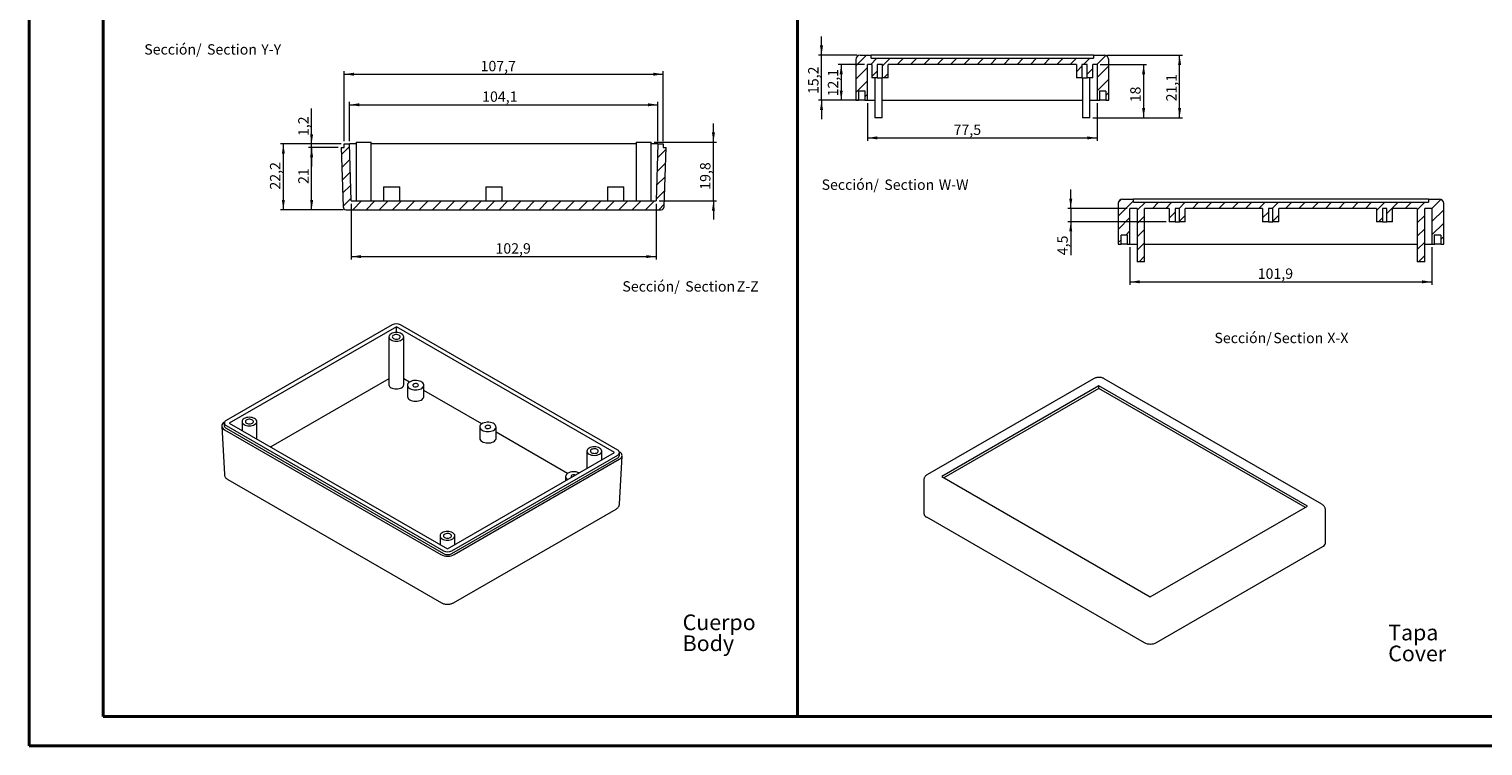
# Model space of a CAD drawing. Units: millimetres. Extents: x 0 to 841, y 0 to 594.
# Drawn here: x 0 to 491, y 0 to 242 of the extents above; entities that cross this region are included whole.
import ezdxf

# ---------------------------------------------------------------- set-up
doc = ezdxf.new("R2010")
doc.units = ezdxf.units.MM
doc.styles.add('SLDTEXTSTYLE0', font='TXT', dxfattribs={"width": 0.75})
doc.dimstyles.new('SLDDIMSTYLE0', dxfattribs={"dimtxt": 3.5, "dimasz": 3.302, "dimexe": 0, "dimexo": 0.0625, "dimgap": 0.875, "dimtad": 1, "dimdec": 1, "dimrnd": 1e-09, "dimzin": 12, "dimdsep": 46, "dimtxsty": 'SLDTEXTSTYLE0', "dimsah": 1, "dimcen": 0.09, "dimadec": 0, "dimazin": 3, "dimtfac": 1, "dimtdec": 1, "dimtofl": 0, "dimtmove": 0, "dimatfit": 3, "dimfxl": 1, "dimfrac": 2, "dimtolj": 1, "dimtzin": 12, "dimarcsym": 0})
doc.dimstyles.new('SLDDIMSTYLE1', dxfattribs={"dimtxt": 3.5, "dimasz": 3.302, "dimexe": 0, "dimexo": 0.0625, "dimgap": 0.875, "dimtad": 1, "dimdec": 1, "dimrnd": 1e-09, "dimzin": 12, "dimdsep": 46, "dimtxsty": 'SLDTEXTSTYLE0', "dimsah": 1, "dimcen": 0.09, "dimadec": 0, "dimazin": 3, "dimtfac": 1, "dimtdec": 1, "dimtmove": 0, "dimatfit": 0, "dimfxl": 1, "dimfrac": 2, "dimtolj": 1, "dimtzin": 12, "dimarcsym": 0})

# ---------------------------------------------------------------- blocks, each defined once
blk = doc.blocks.new('SW_NOTE_0')
at = {"color": 0, "linetype": 'Continuous', "lineweight": 0, "char_height": 5.292, "attachment_point": 1, "style": 'SLDTEXTSTYLE0'}
for s, insert in [('Cuerpo', (0, 6.82)), ('Body', (0, -0.26))]:
    blk.add_mtext(s, dxfattribs=dict(at, insert=insert))
blk = doc.blocks.new('SW_NOTE_1')
at = {"color": 0, "linetype": 'Continuous', "lineweight": 0, "char_height": 5.292, "attachment_point": 1, "style": 'SLDTEXTSTYLE0'}
for s, insert in [('Tapa', (0, 6.82)), ('Cover', (0, -0.26))]:
    blk.add_mtext(s, dxfattribs=dict(at, insert=insert))
blk = doc.blocks.new('_D_35')
at = {"color": 7, "linetype": 'Continuous', "lineweight": 0}
for p, q in [((281.99, 230.19), (273.13, 230.19)), ((274.13, 230.19), (274.13, 218.09)), ((281.19, 218.09), (273.13, 218.09))]:
    blk.add_line(p, q, dxfattribs=at)
for points in [[(274.13, 230.19), (273.62, 226.89), (274.64, 226.89)], [(274.13, 218.09), (274.64, 221.39), (273.62, 221.39)]]:
    blk.add_solid(points, dxfattribs=at)
at = {"color": 7, "linetype": 'Continuous', "lineweight": 0, "insert": (269.62, 219.4, 12.22), "char_height": 3.5, "attachment_point": 1, "rotation": 90, "style": 'SLDTEXTSTYLE0'}
blk.add_mtext('12,1', dxfattribs=at)
blk = doc.blocks.new('_D_36')
at = {"color": 7, "linetype": 'Continuous', "lineweight": 0}
for p, q in [((282.99, 217.09), (282.99, 204.38)), ((360.46, 217.09), (360.46, 204.38)), ((282.99, 205.38), (360.46, 205.38))]:
    blk.add_line(p, q, dxfattribs=at)
for points in [[(282.99, 205.38), (286.29, 204.87), (286.29, 205.89)], [(360.46, 205.38), (357.16, 205.89), (357.16, 204.87)]]:
    blk.add_solid(points, dxfattribs=at)
at = {"color": 7, "linetype": 'Continuous', "lineweight": 0, "insert": (312.06, 209.89, 12.22), "char_height": 3.5, "attachment_point": 1, "style": 'SLDTEXTSTYLE0'}
blk.add_mtext('77,5', dxfattribs=at)
blk = doc.blocks.new('_D_37')
at = {"color": 7, "linetype": 'Continuous', "lineweight": 0}
for p, q in [((267.48, 233.29), (267.48, 239.64)), ((279.56, 233.29), (266.48, 233.29)), ((267.48, 218.09), (267.48, 233.29)), ((278.06, 218.09), (266.48, 218.09)), ((267.48, 218.09), (267.48, 211.74))]:
    blk.add_line(p, q, dxfattribs=at)
for points in [[(267.48, 233.29), (267.99, 236.59), (266.97, 236.59)], [(267.48, 218.09), (266.97, 214.79), (267.99, 214.79)]]:
    blk.add_solid(points, dxfattribs=at)
at = {"color": 7, "linetype": 'Continuous', "lineweight": 0, "insert": (262.97, 220.2, 12.22), "char_height": 3.5, "attachment_point": 1, "rotation": 90, "style": 'SLDTEXTSTYLE0'}
blk.add_mtext('15,2', dxfattribs=at)
blk = doc.blocks.new('_D_38')
at = {"color": 7, "linetype": 'Continuous', "lineweight": 0}
for p, q in [((361.46, 230.19), (377.17, 230.19)), ((376.17, 230.19), (376.17, 212.19)), ((359.02, 212.19), (377.17, 212.19))]:
    blk.add_line(p, q, dxfattribs=at)
for points in [[(376.17, 230.19), (375.66, 226.89), (376.68, 226.89)], [(376.17, 212.19), (376.68, 215.49), (375.66, 215.49)]]:
    blk.add_solid(points, dxfattribs=at)
at = {"color": 7, "linetype": 'Continuous', "lineweight": 0, "insert": (371.66, 217.4, 12.22), "char_height": 3.5, "attachment_point": 1, "rotation": 90, "style": 'SLDTEXTSTYLE0'}
blk.add_mtext('18', dxfattribs=at)
blk = doc.blocks.new('_D_39')
at = {"color": 7, "linetype": 'Continuous', "lineweight": 0}
for p, q in [((363.88, 233.29), (389.31, 233.29)), ((388.31, 212.19), (388.31, 233.29)), ((359.02, 212.19), (389.31, 212.19))]:
    blk.add_line(p, q, dxfattribs=at)
for points in [[(388.31, 233.29), (387.8, 229.99), (388.82, 229.99)], [(388.31, 212.19), (388.82, 215.49), (387.8, 215.49)]]:
    blk.add_solid(points, dxfattribs=at)
at = {"color": 7, "linetype": 'Continuous', "lineweight": 0, "insert": (383.8, 217.71, 12.22), "char_height": 3.5, "attachment_point": 1, "rotation": 90, "style": 'SLDTEXTSTYLE0'}
blk.add_mtext('21,1', dxfattribs=at)
blk = doc.blocks.new('SW_NOTE_33')
at = {"color": 0, "linetype": 'Continuous', "lineweight": 0, "char_height": 3.5, "attachment_point": 2, "style": 'SLDTEXTSTYLE0'}
for s, insert in [('Sección/', (10.01, 4.51)), ('Section', (29.93, 4.5)), ('W-W', (44.9, 4.51))]:
    blk.add_mtext(s, dxfattribs=dict(at, insert=insert))
blk = doc.blocks.new('_D_40')
at = {"color": 7, "linetype": 'Continuous', "lineweight": 0}
for p, q in [((371.57, 168.48), (371.57, 155.77)), ((473.45, 168.48), (473.45, 155.77)), ((371.57, 156.77), (473.45, 156.77))]:
    blk.add_line(p, q, dxfattribs=at)
for points in [[(371.57, 156.77), (374.87, 156.26), (374.87, 157.28)], [(473.45, 156.77), (470.14, 157.28), (470.14, 156.26)]]:
    blk.add_solid(points, dxfattribs=at)
at = {"color": 7, "linetype": 'Continuous', "lineweight": 0, "insert": (414.68, 161.28, 9.06), "char_height": 3.5, "attachment_point": 1, "style": 'SLDTEXTSTYLE0'}
blk.add_mtext('101,9', dxfattribs=at)
blk = doc.blocks.new('_D_41')
at = {"color": 7, "linetype": 'Continuous', "lineweight": 0}
for p, q in [((351.58, 181.58), (351.58, 187.93)), ((370.57, 181.58), (350.58, 181.58)), ((351.58, 181.58), (351.58, 177.08)), ((383.81, 177.08), (350.58, 177.08)), ((351.58, 177.08), (351.58, 165.77))]:
    blk.add_line(p, q, dxfattribs=at)
for points in [[(351.58, 181.58), (352.09, 184.88), (351.07, 184.88)], [(351.58, 177.08), (351.07, 173.78), (352.09, 173.78)]]:
    blk.add_solid(points, dxfattribs=at)
at = {"color": 7, "linetype": 'Continuous', "lineweight": 0, "insert": (347.07, 165.77, 9.06), "char_height": 3.5, "attachment_point": 1, "rotation": 90, "style": 'SLDTEXTSTYLE0'}
blk.add_mtext('4,5', dxfattribs=at)
blk = doc.blocks.new('SW_NOTE_34')
at = {"color": 0, "linetype": 'Continuous', "lineweight": 0, "char_height": 3.5, "attachment_point": 2, "style": 'SLDTEXTSTYLE0'}
for s, insert in [('Sección/', (10.01, 4.51)), ('Section', (28.64, 4.5)), ('X-X', (41.98, 4.51))]:
    blk.add_mtext(s, dxfattribs=dict(at, insert=insert))
blk = doc.blocks.new('SW_NOTE_35')
at = {"color": 0, "linetype": 'Continuous', "lineweight": 0, "char_height": 3.5, "attachment_point": 2, "style": 'SLDTEXTSTYLE0'}
for s, insert in [('Sección/', (10.01, 4.51)), ('Section', (29.93, 4.5)), ('Y-Y', (43.17, 4.51))]:
    blk.add_mtext(s, dxfattribs=dict(at, insert=insert))
blk = doc.blocks.new('_D_55')
at = {"color": 7, "linetype": 'Continuous', "lineweight": 0}
for p, q in [((104.41, 202.13), (94.42, 202.13)), ((95.42, 181.13), (95.42, 202.13)), ((106.04, 181.13), (94.42, 181.13))]:
    blk.add_line(p, q, dxfattribs=at)
for points in [[(95.42, 202.13), (94.91, 198.82), (95.93, 198.82)], [(95.42, 181.13), (95.93, 184.43), (94.91, 184.43)]]:
    blk.add_solid(points, dxfattribs=at)
at = {"color": 7, "linetype": 'Continuous', "lineweight": 0, "insert": (90.91, 189.83, 22.26), "char_height": 3.5, "attachment_point": 1, "rotation": 90, "style": 'SLDTEXTSTYLE0'}
blk.add_mtext('21', dxfattribs=at)
blk = doc.blocks.new('_D_56')
at = {"color": 7, "linetype": 'Continuous', "lineweight": 0}
for p, q in [((231.01, 203.93), (231.01, 210.28)), ((210.97, 203.93), (232.01, 203.93)), ((231.01, 184.13), (231.01, 203.93)), ((212.67, 184.13), (232.01, 184.13)), ((231.01, 184.13), (231.01, 177.78))]:
    blk.add_line(p, q, dxfattribs=at)
for points in [[(231.01, 203.93), (231.52, 207.23), (230.5, 207.23)], [(231.01, 184.13), (230.5, 180.82), (231.52, 180.82)]]:
    blk.add_solid(points, dxfattribs=at)
at = {"color": 7, "linetype": 'Continuous', "lineweight": 0, "insert": (226.5, 187.87, 22.26), "char_height": 3.5, "attachment_point": 1, "rotation": 90, "style": 'SLDTEXTSTYLE0'}
blk.add_mtext('19,8', dxfattribs=at)
blk = doc.blocks.new('_D_57')
at = {"color": 7, "linetype": 'Continuous', "lineweight": 0}
for p, q in [((95.41, 203.33), (95.41, 215.31)), ((105.37, 203.33), (94.41, 203.33)), ((104.41, 202.13), (94.41, 202.13)), ((95.41, 202.13), (95.41, 203.33)), ((95.41, 202.13), (95.41, 195.78))]:
    blk.add_line(p, q, dxfattribs=at)
for points in [[(95.41, 203.33), (95.92, 206.63), (94.9, 206.63)], [(95.41, 202.13), (94.9, 198.82), (95.92, 198.82)]]:
    blk.add_solid(points, dxfattribs=at)
at = {"color": 7, "linetype": 'Continuous', "lineweight": 0, "insert": (90.9, 206, 22.26), "char_height": 3.5, "attachment_point": 1, "rotation": 90, "style": 'SLDTEXTSTYLE0'}
blk.add_mtext('1,2', dxfattribs=at)
blk = doc.blocks.new('_D_58')
at = {"color": 7, "linetype": 'Continuous', "lineweight": 0}
for p, q in [((105.37, 203.33), (84.88, 203.33)), ((85.88, 181.13), (85.88, 203.33)), ((106.04, 181.13), (84.88, 181.13))]:
    blk.add_line(p, q, dxfattribs=at)
for points in [[(85.88, 203.33), (85.37, 200.02), (86.39, 200.02)], [(85.88, 181.13), (86.39, 184.43), (85.37, 184.43)]]:
    blk.add_solid(points, dxfattribs=at)
at = {"color": 7, "linetype": 'Continuous', "lineweight": 0, "insert": (81.37, 187.93, 22.26), "char_height": 3.5, "attachment_point": 1, "rotation": 90, "style": 'SLDTEXTSTYLE0'}
blk.add_mtext('22,2', dxfattribs=at)
blk = doc.blocks.new('_D_59')
at = {"color": 7, "linetype": 'Continuous', "lineweight": 0}
for p, q in [((108.77, 183.13), (108.77, 164.3)), ((211.67, 183.13), (211.67, 164.3)), ((108.77, 165.3), (211.67, 165.3))]:
    blk.add_line(p, q, dxfattribs=at)
for points in [[(108.77, 165.3), (112.07, 164.79), (112.07, 165.8)], [(211.67, 165.3), (208.36, 165.8), (208.36, 164.79)]]:
    blk.add_solid(points, dxfattribs=at)
at = {"color": 7, "linetype": 'Continuous', "lineweight": 0, "insert": (157.47, 169.81, 22.26), "char_height": 3.5, "attachment_point": 1, "style": 'SLDTEXTSTYLE0'}
blk.add_mtext('102,9', dxfattribs=at)
blk = doc.blocks.new('_D_60')
at = {"color": 7, "linetype": 'Continuous', "lineweight": 0}
for p, q in [((108.17, 204.33), (108.17, 217.57)), ((108.17, 216.57), (212.27, 216.57)), ((212.27, 204.33), (212.27, 217.57))]:
    blk.add_line(p, q, dxfattribs=at)
for points in [[(108.17, 216.57), (111.47, 216.06), (111.47, 217.07)], [(212.27, 216.57), (208.97, 217.07), (208.97, 216.06)]]:
    blk.add_solid(points, dxfattribs=at)
at = {"color": 7, "linetype": 'Continuous', "lineweight": 0, "insert": (152.97, 221.08, 22.26), "char_height": 3.5, "attachment_point": 1, "style": 'SLDTEXTSTYLE0'}
blk.add_mtext('104,1', dxfattribs=at)
blk = doc.blocks.new('_D_61')
at = {"color": 7, "linetype": 'Continuous', "lineweight": 0}
for p, q in [((106.37, 204.33), (106.37, 227.89)), ((106.37, 226.89), (214.07, 226.89)), ((214.07, 204.33), (214.07, 227.89))]:
    blk.add_line(p, q, dxfattribs=at)
for points in [[(106.37, 226.89), (109.67, 226.38), (109.67, 227.4)], [(214.07, 226.89), (210.77, 227.4), (210.77, 226.38)]]:
    blk.add_solid(points, dxfattribs=at)
at = {"color": 7, "linetype": 'Continuous', "lineweight": 0, "insert": (152.44, 231.4, 22.26), "char_height": 3.5, "attachment_point": 1, "style": 'SLDTEXTSTYLE0'}
blk.add_mtext('107,7', dxfattribs=at)
blk = doc.blocks.new('SW_NOTE_39')
at = {"color": 0, "linetype": 'Continuous', "lineweight": 0, "char_height": 3.5, "attachment_point": 2, "style": 'SLDTEXTSTYLE0'}
for s, insert in [('Sección/', (10.01, 4.51)), ('Section', (29.95, 4.5)), ('Z-Z', (42.62, 4.51))]:
    blk.add_mtext(s, dxfattribs=dict(at, insert=insert))

msp = doc.modelspace()

# ---------------------------------------------------------------- hatches: boundary and pattern name
at = {"linetype": 'Continuous', "lineweight": 0}
h = msp.add_hatch(dxfattribs=at)
h.set_pattern_fill('ANSI31', style=0)
edge = h.paths.add_edge_path(flags=0)
edge.add_line((288.11, 230.19), (288.11, 225.69))
edge.add_line((288.11, 225.69), (289.97, 225.69))
edge.add_line((289.97, 225.69), (289.97, 230.19))
edge.add_line((289.97, 230.19), (353.47, 230.19))
edge.add_line((353.47, 230.19), (353.47, 225.69))
edge.add_line((353.47, 225.69), (355.34, 225.69))
edge.add_line((355.34, 225.69), (355.34, 230.19))
edge.add_line((355.34, 230.19), (357.14, 230.19))
edge.add_line((357.14, 230.19), (357.14, 225.69))
edge.add_line((357.14, 225.69), (359, 225.69))
edge.add_line((359, 225.69), (359, 230.19))
edge.add_line((359, 230.19), (360.46, 230.19))
edge.add_line((360.46, 230.19), (360.46, 218.09))
edge.add_line((360.46, 218.09), (361.26, 218.09))
edge.add_line((361.26, 218.09), (361.26, 221.19))
edge.add_line((361.26, 221.19), (363.38, 221.19))
edge.add_line((363.38, 221.19), (363.38, 218.09))
edge.add_line((363.38, 218.09), (364.38, 218.09))
edge.add_line((364.38, 218.09), (364.38, 231.79))
edge.add_arc((362.88, 231.79), 1.5, 0, 90)
edge.add_line((362.88, 233.29), (359.22, 233.29))
edge.add_line((359.22, 233.29), (359.22, 232.29))
edge.add_line((359.22, 232.29), (284.22, 232.29))
edge.add_line((284.22, 232.29), (284.22, 233.29))
edge.add_line((284.22, 233.29), (280.56, 233.29))
edge.add_arc((280.56, 231.79), 1.5, 90, 180)
edge.add_line((279.06, 231.79), (279.06, 218.09))
edge.add_line((279.06, 218.09), (280.06, 218.09))
edge.add_line((280.06, 218.09), (280.06, 221.19))
edge.add_line((280.06, 221.19), (282.19, 221.19))
edge.add_line((282.19, 221.19), (282.19, 218.09))
edge.add_line((282.19, 218.09), (282.99, 218.09))
edge.add_line((282.99, 218.09), (282.99, 230.19))
edge.add_line((282.99, 230.19), (284.44, 230.19))
edge.add_line((284.44, 230.19), (284.44, 225.69))
edge.add_line((284.44, 225.69), (286.31, 225.69))
edge.add_line((286.31, 225.69), (286.31, 230.19))
edge.add_line((286.31, 230.19), (288.11, 230.19))
h = msp.add_hatch(dxfattribs=at)
h.set_pattern_fill('ANSI31', style=0)
edge = h.paths.add_edge_path(flags=0)
edge.add_line((211.67, 184.13), (108.77, 184.13))
edge.add_line((108.77, 184.13), (108.17, 203.33))
edge.add_line((108.17, 203.33), (106.37, 203.33))
edge.add_line((106.37, 203.33), (106.37, 202.13))
edge.add_line((106.37, 202.13), (105.41, 202.13))
edge.add_line((105.41, 202.13), (106.04, 182.09))
edge.add_arc((107.04, 182.13), 1, 181.8, 270)
edge.add_line((107.04, 181.13), (213.4, 181.13))
edge.add_arc((213.4, 182.13), 1, 270, 358.2)
edge.add_line((214.4, 182.09), (215.03, 202.13))
edge.add_line((215.03, 202.13), (214.07, 202.13))
edge.add_line((214.07, 202.13), (214.07, 203.33))
edge.add_line((214.07, 203.33), (212.27, 203.33))
edge.add_line((212.27, 203.33), (211.67, 184.13))
h = msp.add_hatch(dxfattribs=at)
h.set_pattern_fill('ANSI31', style=0)
edge = h.paths.add_edge_path(flags=0)
edge.add_line((390.23, 181.58), (416.34, 181.58))
edge.add_line((416.34, 181.58), (416.34, 177.08))
edge.add_line((416.34, 177.08), (418.33, 177.08))
edge.add_line((418.33, 177.08), (418.33, 181.58))
edge.add_line((418.33, 181.58), (419.78, 181.58))
edge.add_line((419.78, 181.58), (419.78, 177.08))
edge.add_line((419.78, 177.08), (421.76, 177.08))
edge.add_line((421.76, 177.08), (421.76, 181.58))
edge.add_line((421.76, 181.58), (454.78, 181.58))
edge.add_line((454.78, 181.58), (454.78, 177.08))
edge.add_line((454.78, 177.08), (456.77, 177.08))
edge.add_line((456.77, 177.08), (456.77, 181.58))
edge.add_line((456.77, 181.58), (458.22, 181.58))
edge.add_line((458.22, 181.58), (458.22, 177.08))
edge.add_line((458.22, 177.08), (460.2, 177.08))
edge.add_line((460.2, 177.08), (460.2, 181.58))
edge.add_line((460.2, 181.58), (468.51, 181.58))
edge.add_line((468.51, 181.58), (468.51, 163.58))
edge.add_line((468.51, 163.58), (471.01, 163.58))
edge.add_line((471.01, 163.58), (471.01, 181.58))
edge.add_line((471.01, 181.58), (473.45, 181.58))
edge.add_line((473.45, 181.58), (473.45, 169.48))
edge.add_line((473.45, 169.48), (474.25, 169.48))
edge.add_line((474.25, 169.48), (474.25, 172.58))
edge.add_line((474.25, 172.58), (476.43, 172.58))
edge.add_line((476.43, 172.58), (476.43, 169.48))
edge.add_line((476.43, 169.48), (477.43, 169.48))
edge.add_line((477.43, 169.48), (477.43, 183.18))
edge.add_arc((475.93, 183.18), 1.5, 0, 90)
edge.add_line((475.93, 184.68), (472.26, 184.68))
edge.add_line((472.26, 184.68), (472.26, 183.68))
edge.add_line((472.26, 183.68), (372.76, 183.68))
edge.add_line((372.76, 183.68), (372.76, 184.68))
edge.add_line((372.76, 184.68), (369.08, 184.68))
edge.add_arc((369.08, 183.18), 1.5, 90, 180)
edge.add_line((367.58, 183.18), (367.58, 169.48))
edge.add_line((367.58, 169.48), (368.58, 169.48))
edge.add_line((368.58, 169.48), (368.58, 172.58))
edge.add_line((368.58, 172.58), (370.77, 172.58))
edge.add_line((370.77, 172.58), (370.77, 169.48))
edge.add_line((370.77, 169.48), (371.57, 169.48))
edge.add_line((371.57, 169.48), (371.57, 181.58))
edge.add_line((371.57, 181.58), (374.01, 181.58))
edge.add_line((374.01, 181.58), (374.01, 163.58))
edge.add_line((374.01, 163.58), (376.51, 163.58))
edge.add_line((376.51, 163.58), (376.51, 181.58))
edge.add_line((376.51, 181.58), (384.81, 181.58))
edge.add_line((384.81, 181.58), (384.81, 177.08))
edge.add_line((384.81, 177.08), (386.8, 177.08))
edge.add_line((386.8, 177.08), (386.8, 181.58))
edge.add_line((386.8, 181.58), (388.25, 181.58))
edge.add_line((388.25, 181.58), (388.25, 177.08))
edge.add_line((388.25, 177.08), (390.23, 177.08))
edge.add_line((390.23, 177.08), (390.23, 181.58))

# ---------------------------------------------------------------- linework, layer by layer
at = {"color": 7, "linetype": 'Continuous', "lineweight": 40}
for p, q in [((0.08, 0.04), (0.08, 594.04)), ((25.08, 10.04), (25.08, 584.04)), ((259.33, 10.04), (259.33, 584.04)), ((25.08, 10.04), (831.14, 10.04)), ((0.08, 0.04), (841.14, 0.04))]:
    msp.add_line(p, q, dxfattribs=at)
at = {"color": 7, "linetype": 'Continuous', "lineweight": 15}
for p, q in [((279.06, 231.79), (279.06, 218.09)), ((280.56, 233.29), (284.22, 233.29)), ((284.22, 232.29), (284.22, 233.29)), ((359.22, 233.29), (284.22, 233.29)), ((284.22, 232.29), (359.22, 232.29)), ((359.22, 233.29), (359.22, 232.29)), ((359.22, 233.29), (362.88, 233.29)), ((364.38, 218.09), (364.38, 231.79)), ((284.44, 230.19), (282.99, 230.19)), ((282.99, 218.09), (282.99, 230.19)), ((284.44, 230.19), (284.44, 225.69)), ((286.31, 225.69), (284.44, 225.69)), ((285.42, 225.69), (285.42, 212.19)), ((288.11, 230.19), (286.31, 230.19)), ((286.31, 230.19), (286.31, 225.69)), ((286.31, 225.69), (288.11, 225.69)), ((287.92, 212.19), (287.92, 225.69)), ((288.11, 225.69), (288.11, 230.19)), ((289.97, 225.69), (288.11, 225.69)), ((353.47, 230.19), (289.97, 230.19)), ((289.97, 225.69), (289.97, 230.19)), ((353.47, 230.19), (353.47, 225.69)), ((355.34, 225.69), (353.47, 225.69)), ((357.14, 230.19), (355.34, 230.19)), ((355.34, 230.19), (355.34, 225.69)), ((355.34, 225.69), (357.14, 225.69)), ((355.52, 225.69), (355.52, 212.19)), ((357.14, 225.69), (357.14, 230.19)), ((359, 225.69), (357.14, 225.69)), ((358.02, 212.19), (358.02, 225.69)), ((360.46, 230.19), (359, 230.19)), ((359, 225.69), (359, 230.19)), ((360.46, 230.19), (360.46, 218.09)), ((280.06, 218.09), (280.06, 221.19)), ((282.19, 221.19), (280.06, 221.19)), ((282.19, 218.09), (282.19, 221.19)), ((361.26, 221.19), (361.26, 218.09)), ((363.38, 221.19), (361.26, 221.19)), ((363.38, 221.19), (363.38, 218.09)), ((279.06, 218.09), (280.06, 218.09)), ((282.06, 218.09), (280.06, 218.09)), ((282.06, 218.09), (282.19, 218.09)), ((282.19, 218.09), (282.99, 218.09)), ((282.99, 218.09), (285.42, 218.09)), ((287.92, 218.09), (355.52, 218.09)), ((358.02, 218.09), (360.46, 218.09)), ((360.46, 218.09), (361.26, 218.09)), ((361.26, 218.09), (361.38, 218.09)), ((363.38, 218.09), (361.38, 218.09)), ((363.38, 218.09), (364.38, 218.09)), ((287.92, 212.19), (285.42, 212.19)), ((358.02, 212.19), (355.52, 212.19)), ((105.41, 202.13), (106.04, 182.09)), ((105.41, 202.13), (106.37, 202.13)), ((106.37, 202.13), (106.37, 203.33)), ((106.37, 203.33), (108.17, 203.33)), ((108.77, 184.13), (108.17, 203.33)), ((110.47, 203.33), (108.17, 203.33)), ((110.47, 203.93), (110.47, 184.13)), ((110.47, 203.93), (112.97, 203.93)), ((112.97, 203.93), (115.47, 203.93)), ((115.47, 184.13), (115.47, 203.93)), ((204.97, 203.33), (115.47, 203.33)), ((204.97, 203.93), (204.97, 184.13)), ((204.97, 203.93), (207.47, 203.93)), ((207.47, 203.93), (209.97, 203.93)), ((209.97, 184.13), (209.97, 203.93)), ((212.27, 203.33), (209.97, 203.33)), ((212.27, 203.33), (211.67, 184.13)), ((212.27, 203.33), (214.07, 203.33)), ((214.07, 203.33), (214.07, 202.13)), ((214.07, 202.13), (215.03, 202.13)), ((214.4, 182.09), (215.03, 202.13)), ((119.72, 188.83), (119.72, 184.13)), ((119.72, 188.83), (122.47, 188.83)), ((122.47, 188.83), (125.22, 188.83)), ((125.22, 184.13), (125.22, 188.83)), ((154.22, 188.83), (154.22, 184.13)), ((154.22, 188.83), (156.97, 188.83)), ((156.97, 188.83), (159.72, 188.83)), ((159.72, 184.13), (159.72, 188.83)), ((195.22, 188.83), (195.22, 184.13)), ((195.22, 188.83), (197.97, 188.83)), ((197.97, 188.83), (200.72, 188.83)), ((200.72, 184.13), (200.72, 188.83)), ((108.77, 184.13), (211.67, 184.13)), ((367.58, 183.18), (367.58, 169.48)), ((369.08, 184.68), (372.76, 184.68)), ((374.01, 181.58), (371.57, 181.58)), ((371.57, 169.48), (371.57, 181.58)), ((372.76, 183.68), (372.76, 184.68)), ((472.26, 184.68), (372.76, 184.68)), ((372.76, 183.68), (472.26, 183.68)), ((374.01, 181.58), (374.01, 163.58)), ((384.81, 181.58), (376.51, 181.58)), ((376.51, 163.58), (376.51, 181.58)), ((384.81, 181.58), (384.81, 177.08)), ((388.25, 181.58), (386.8, 181.58)), ((386.8, 181.58), (386.8, 177.08)), ((388.25, 177.08), (388.25, 181.58)), ((390.23, 177.08), (390.23, 181.58)), ((416.34, 181.58), (390.23, 181.58)), ((416.34, 181.58), (416.34, 177.08)), ((419.78, 181.58), (418.33, 181.58)), ((418.33, 181.58), (418.33, 177.08)), ((419.78, 177.08), (419.78, 181.58)), ((454.78, 181.58), (421.76, 181.58)), ((421.76, 177.08), (421.76, 181.58)), ((454.78, 181.58), (454.78, 177.08)), ((458.22, 181.58), (456.77, 181.58)), ((456.77, 181.58), (456.77, 177.08)), ((458.22, 177.08), (458.22, 181.58)), ((468.51, 181.58), (460.2, 181.58)), ((460.2, 177.08), (460.2, 181.58)), ((468.51, 181.58), (468.51, 163.58)), ((473.45, 181.58), (471.01, 181.58)), ((471.01, 163.58), (471.01, 181.58)), ((472.26, 184.68), (472.26, 183.68)), ((472.26, 184.68), (475.93, 184.68)), ((473.45, 181.58), (473.45, 169.48)), ((477.43, 169.48), (477.43, 183.18)), ((107.04, 181.13), (213.4, 181.13)), ((386.8, 177.08), (384.81, 177.08)), ((386.8, 177.08), (388.25, 177.08)), ((390.23, 177.08), (388.25, 177.08)), ((418.33, 177.08), (416.34, 177.08)), ((418.33, 177.08), (419.78, 177.08)), ((421.76, 177.08), (419.78, 177.08)), ((456.77, 177.08), (454.78, 177.08)), ((456.77, 177.08), (458.22, 177.08)), ((460.2, 177.08), (458.22, 177.08)), ((370.77, 172.58), (368.58, 172.58)), ((368.58, 169.48), (368.58, 172.58)), ((370.77, 169.48), (370.77, 172.58)), ((476.43, 172.58), (474.25, 172.58)), ((474.25, 172.58), (474.25, 169.48)), ((476.43, 172.58), (476.43, 169.48)), ((367.58, 169.48), (368.58, 169.48)), ((370.58, 169.48), (368.58, 169.48)), ((370.58, 169.48), (370.77, 169.48)), ((370.77, 169.48), (371.57, 169.48)), ((371.57, 169.48), (374.01, 169.48)), ((376.51, 169.48), (468.51, 169.48)), ((471.01, 169.48), (473.45, 169.48)), ((473.45, 169.48), (474.25, 169.48)), ((474.25, 169.48), (474.43, 169.48)), ((476.43, 169.48), (474.43, 169.48)), ((476.43, 169.48), (477.43, 169.48)), ((376.51, 163.58), (374.01, 163.58)), ((471.01, 163.58), (468.51, 163.58)), ((122.55, 142.26), (66.55, 109.93)), ((124.01, 141.63), (67.64, 109.09)), ((121.5, 138.2), (121.5, 122.03)), ((197.62, 99.14), (124.01, 141.63)), ((124.01, 139.64), (124.01, 141.63)), ((198.71, 99.93), (125.38, 142.26)), ((126.5, 122.03), (126.5, 138.2)), ((121.5, 124.01), (81.64, 101)), ((128.43, 122.91), (126.5, 124.02)), ((359.29, 124.06), (303.2, 91.68)), ((436.34, 81.67), (362.91, 124.06)), ((127.75, 121.87), (127.75, 118.03)), ((133.25, 118.03), (133.25, 121.87)), ((152.82, 108.82), (133.25, 120.12)), ((361.11, 121.6), (308.07, 90.99)), ((361.11, 120.79), (308.78, 90.58)), ((431.46, 80.99), (361.11, 121.6)), ((361.11, 120.79), (361.11, 121.6)), ((430.76, 80.58), (361.11, 120.79)), ((65.08, 108.07), (65.97, 91.71)), ((65.96, 109.11), (65.96, 108.13)), ((66.04, 109.44), (66, 109.42)), ((66.55, 108.3), (139.87, 65.96)), ((67.64, 109.09), (141.25, 66.59)), ((71.93, 109.58), (71.93, 106.61)), ((76.93, 103.72), (76.93, 109.58)), ((66, 106.85), (139.06, 64.67)), ((66.55, 107.32), (139.87, 64.98)), ((152.15, 107.78), (152.15, 103.95)), ((157.65, 103.95), (157.65, 107.78)), ((181.81, 92.09), (157.65, 106.04)), ((141.25, 66.59), (197.62, 99.14)), ((142.7, 65.96), (198.71, 98.29)), ((188.32, 99.62), (188.32, 93.77)), ((193.32, 96.66), (193.32, 99.62)), ((199.25, 99.42), (199.21, 99.44)), ((199.29, 98.13), (199.29, 99.11)), ((142.7, 64.98), (198.71, 97.31)), ((143.51, 64.67), (199.25, 96.85)), ((199.28, 81.71), (200.17, 98.07)), ((67.1, 90.06), (139.27, 48.39)), ((181.14, 91.05), (181.14, 89.62)), ((302.01, 89.77), (302.01, 78.58)), ((308.07, 90.99), (378.43, 50.37)), ((143.31, 48.39), (198.15, 80.06)), ((378.43, 50.37), (431.46, 80.99)), ((437.53, 68.57), (437.53, 79.76)), ((302.89, 77.36), (376.32, 34.97)), ((138.75, 71.01), (138.75, 68.03)), ((143.75, 68.04), (143.75, 71.01)), ((380.56, 34.97), (436.65, 67.34))]:
    msp.add_line(p, q, dxfattribs=at)
at = {"color": 7, "linetype": 'Continuous', "lineweight": 15, "flags": 128}
for points in [[(122.23, 137.18), (122.61, 137), (123.04, 136.86), (123.51, 136.78), (124, 136.75), (124.49, 136.78), (124.96, 136.86), (125.39, 137), (125.77, 137.18), (126.08, 137.39), (126.31, 137.64), (126.45, 137.91), (126.5, 138.2), (126.45, 138.48), (126.31, 138.75), (126.08, 139), (125.77, 139.22), (125.39, 139.4), (124.96, 139.53), (124.49, 139.61), (124, 139.64), (123.51, 139.61), (123.04, 139.53), (122.61, 139.4), (122.23, 139.22), (121.92, 139), (121.69, 138.75), (121.55, 138.48), (121.5, 138.2), (121.55, 137.91), (121.69, 137.64), (121.92, 137.39), (122.23, 137.18)], [(123.04, 137.65), (123.34, 137.52), (123.68, 137.44), (124.05, 137.42), (124.41, 137.45), (124.74, 137.54), (125.02, 137.68), (125.22, 137.86), (125.33, 138.06), (125.34, 138.28), (125.26, 138.48), (125.08, 138.67), (124.82, 138.82), (124.49, 138.92), (124.14, 138.97), (123.77, 138.96), (123.42, 138.9), (123.11, 138.78), (122.87, 138.62), (122.71, 138.43), (122.65, 138.22), (122.69, 138.01), (122.82, 137.81), (123.04, 137.65)], [(128.56, 120.74), (128.96, 120.55), (129.42, 120.41), (129.92, 120.31), (130.44, 120.28), (130.96, 120.3), (131.47, 120.38), (131.94, 120.51), (132.35, 120.69), (132.71, 120.91), (132.98, 121.17), (133.16, 121.46), (133.25, 121.75), (133.24, 122.05), (133.12, 122.35), (132.92, 122.63), (132.63, 122.88), (132.26, 123.09), (131.82, 123.26), (131.34, 123.38), (130.83, 123.44), (130.31, 123.45), (129.79, 123.4), (129.3, 123.29), (128.86, 123.14), (128.47, 122.93), (128.16, 122.69), (127.93, 122.42), (127.79, 122.13), (127.76, 121.83), (127.82, 121.53), (127.98, 121.24), (128.23, 120.98), (128.56, 120.74)], [(122.23, 121.01), (122.61, 120.83), (123.04, 120.7), (123.51, 120.61), (124, 120.59), (124.49, 120.61), (124.96, 120.7), (125.39, 120.83), (125.77, 121.01), (126.08, 121.23), (126.31, 121.48), (126.45, 121.75), (126.5, 122.03)], [(128.56, 116.91), (128.96, 116.71), (129.42, 116.57), (129.92, 116.48), (130.44, 116.44), (130.96, 116.46), (131.47, 116.54), (131.94, 116.67), (132.35, 116.85), (132.71, 117.08), (132.98, 117.33), (133.16, 117.62), (133.25, 117.92), (133.25, 118.03)], [(129.83, 121.48), (130.09, 121.37), (130.39, 121.32), (130.7, 121.33), (130.99, 121.39), (131.23, 121.51), (131.39, 121.67), (131.45, 121.84), (131.42, 122.02), (131.28, 122.18), (131.06, 122.31), (130.78, 122.39), (130.47, 122.41), (130.16, 122.38), (129.89, 122.28), (129.69, 122.15), (129.58, 121.98), (129.56, 121.8), (129.65, 121.63), (129.83, 121.48)], [(72.66, 108.56), (73.04, 108.38), (73.47, 108.25), (73.94, 108.17), (74.43, 108.14), (74.92, 108.17), (75.39, 108.25), (75.82, 108.38), (76.2, 108.56), (76.51, 108.78), (76.74, 109.03), (76.88, 109.3), (76.93, 109.58), (76.88, 109.86), (76.74, 110.13), (76.51, 110.38), (76.2, 110.6), (75.82, 110.78), (75.39, 110.91), (74.92, 111), (74.43, 111.02), (73.94, 111), (73.47, 110.91), (73.04, 110.78), (72.66, 110.6), (72.35, 110.38), (72.12, 110.13), (71.98, 109.86), (71.93, 109.58), (71.98, 109.3), (72.12, 109.03), (72.35, 108.78), (72.66, 108.56)], [(73.48, 109.03), (73.77, 108.9), (74.11, 108.82), (74.48, 108.8), (74.84, 108.84), (75.17, 108.93), (75.45, 109.07), (75.65, 109.25), (75.76, 109.45), (75.77, 109.66), (75.69, 109.87), (75.51, 110.05), (75.25, 110.2), (74.93, 110.31), (74.57, 110.36), (74.2, 110.35), (73.85, 110.28), (73.54, 110.17), (73.3, 110.01), (73.14, 109.82), (73.08, 109.61), (73.12, 109.4), (73.25, 109.2), (73.48, 109.03)], [(152.96, 106.66), (153.36, 106.47), (153.82, 106.32), (154.32, 106.23), (154.83, 106.2), (155.36, 106.22), (155.86, 106.3), (156.33, 106.43), (156.75, 106.61), (157.1, 106.83), (157.37, 107.09), (157.56, 107.37), (157.64, 107.67), (157.63, 107.97), (157.52, 108.27), (157.31, 108.54), (157.02, 108.79), (156.65, 109.01), (156.22, 109.18), (155.74, 109.3), (155.23, 109.36), (154.7, 109.37), (154.19, 109.32), (153.7, 109.21), (153.25, 109.05), (152.87, 108.85), (152.55, 108.61), (152.32, 108.34), (152.19, 108.05), (152.15, 107.75), (152.21, 107.45), (152.37, 107.16), (152.62, 106.89), (152.96, 106.66)], [(154.23, 107.4), (154.48, 107.29), (154.78, 107.24), (155.1, 107.25), (155.39, 107.31), (155.63, 107.43), (155.79, 107.58), (155.85, 107.76), (155.81, 107.94), (155.67, 108.1), (155.45, 108.23), (155.17, 108.31), (154.86, 108.33), (154.55, 108.29), (154.29, 108.2), (154.08, 108.06), (153.97, 107.9), (153.96, 107.72), (154.05, 107.54), (154.23, 107.4)], [(152.96, 102.82), (153.36, 102.63), (153.82, 102.49), (154.32, 102.39), (154.83, 102.36), (155.36, 102.38), (155.86, 102.46), (156.33, 102.59), (156.75, 102.77), (157.1, 102.99), (157.37, 103.25), (157.56, 103.53), (157.64, 103.83), (157.65, 103.95)], [(189.05, 98.6), (189.43, 98.42), (189.86, 98.29), (190.33, 98.21), (190.82, 98.18), (191.31, 98.21), (191.78, 98.29), (192.21, 98.42), (192.59, 98.6), (192.9, 98.82), (193.13, 99.07), (193.27, 99.34), (193.32, 99.62), (193.27, 99.9), (193.13, 100.17), (192.9, 100.42), (192.59, 100.64), (192.21, 100.82), (191.78, 100.95), (191.31, 101.04), (190.82, 101.06), (190.33, 101.04), (189.86, 100.95), (189.43, 100.82), (189.05, 100.64), (188.74, 100.42), (188.51, 100.17), (188.37, 99.9), (188.32, 99.62), (188.37, 99.34), (188.51, 99.07), (188.74, 98.82), (189.05, 98.6)], [(189.87, 99.07), (190.16, 98.94), (190.5, 98.86), (190.87, 98.84), (191.23, 98.88), (191.56, 98.97), (191.84, 99.11), (192.04, 99.29), (192.15, 99.49), (192.16, 99.7), (192.08, 99.91), (191.9, 100.09), (191.64, 100.24), (191.32, 100.35), (190.96, 100.4), (190.59, 100.39), (190.24, 100.32), (189.93, 100.21), (189.69, 100.05), (189.53, 99.86), (189.47, 99.65), (189.51, 99.44), (189.64, 99.24), (189.87, 99.07)], [(185.69, 92.25), (185.64, 92.27), (185.21, 92.44), (184.73, 92.56), (184.22, 92.62), (183.7, 92.63), (183.18, 92.58), (182.69, 92.47), (182.24, 92.32), (181.86, 92.11), (181.54, 91.87), (181.31, 91.6), (181.18, 91.31), (181.14, 91.01), (181.2, 90.71), (181.36, 90.42), (181.61, 90.16), (181.81, 90.01)], [(184.4, 91.51), (184.16, 91.57), (183.85, 91.59), (183.55, 91.56), (183.28, 91.47), (183.08, 91.33), (182.96, 91.16), (182.95, 90.98), (183.04, 90.81), (183.09, 90.75)], [(139.49, 69.99), (139.86, 69.81), (140.3, 69.67), (140.77, 69.59), (141.25, 69.56), (141.74, 69.59), (142.21, 69.67), (142.64, 69.81), (143.02, 69.99), (143.33, 70.2), (143.56, 70.45), (143.7, 70.72), (143.75, 71.01), (143.7, 71.29), (143.56, 71.56), (143.33, 71.81), (143.02, 72.03), (142.64, 72.21), (142.21, 72.34), (141.74, 72.42), (141.25, 72.45), (140.77, 72.42), (140.3, 72.34), (139.86, 72.21), (139.49, 72.03), (139.17, 71.81), (138.94, 71.56), (138.8, 71.29), (138.75, 71.01), (138.8, 70.72), (138.94, 70.45), (139.17, 70.2), (139.49, 69.99)], [(140.3, 70.45), (140.59, 70.33), (140.93, 70.25), (141.3, 70.23), (141.66, 70.26), (141.99, 70.35), (142.27, 70.49), (142.47, 70.67), (142.58, 70.87), (142.6, 71.09), (142.51, 71.29), (142.33, 71.48), (142.07, 71.63), (141.75, 71.73), (141.39, 71.78), (141.02, 71.77), (140.67, 71.71), (140.37, 71.59), (140.12, 71.43), (139.97, 71.24), (139.9, 71.03), (139.94, 70.82), (140.08, 70.62), (140.3, 70.45)]]:
    msp.add_lwpolyline(points, dxfattribs=at)
at = {"color": 7, "linetype": 'Continuous', "lineweight": 15}
for centre, radius, start, end in [((280.56, 231.79), 1.5, 90, 180), ((362.88, 231.79), 1.5, 0, 90), ((107.04, 182.13), 1, 181.8, 270), ((213.4, 182.13), 1, 270, 358.2), ((369.08, 183.18), 1.5, 90, 180), ((475.93, 183.18), 1.5, 0, 90), ((123.96, 139.53), 3.07, 62.6097, 117.3903), ((122.75, 122.15), 1.26, 185.6948, 245.6253), ((129.11, 118.15), 1.36, 185.1866, 246.1336), ((66.96, 108.23), 1.01, 185.6948, 245.6253), ((66.86, 109.11), 0.873, 110.7834, 249.2166), ((153.51, 104.07), 1.36, 185.1866, 246.1336), ((198.4, 99.11), 0.873, 290.7834, 69.2166), ((198.29, 98.23), 1.01, 294.3747, 354.3052), ((303.51, 78.73), 1.51, 185.6948, 245.6253), ((141.29, 68.69), 3.07, 242.6097, 297.3903), ((141.29, 67.71), 3.07, 242.6097, 297.3903), ((436.03, 68.72), 1.51, 294.3747, 354.3052), ((378.44, 39.06), 4.61, 242.6097, 297.3903), ((378.4, 36.57), 2.12, 259.5399, 278.7518)]:
    msp.add_arc(centre, radius, start, end, dxfattribs=at)
for centre, ratio, start_param, end_param in [((68.23, 108.13), 0.576718, 2.356688, 3.926497), ((197.02, 98.13), 0.576718, 5.49828, 7.06809), ((141.29, 65.96), 0.577858, 3.927484, 5.497294)]:
    msp.add_ellipse(centre, major_axis=(3.15, 0), ratio=ratio, start_param=start_param, end_param=end_param, dxfattribs=at)
for points, knots in [([(362.91, 124.06), (362.82, 124.11), (362.58, 124.23), (362.18, 124.38), (361.69, 124.48), (361.18, 124.52), (360.66, 124.5), (360.15, 124.41), (359.68, 124.27), (359.41, 124.12), (359.29, 124.06)], [0, 0, 0, 0, 0.085016, 0.215214, 0.347013, 0.479439, 0.612634, 0.747836, 0.886571, 1, 1, 1, 1]), ([(65.97, 91.7), (65.99, 91.58), (66.02, 91.33), (66.16, 90.99), (66.37, 90.66), (66.64, 90.37), (66.9, 90.18), (67.06, 90.08), (67.1, 90.06)], [0, 0, 0, 0, 0.17419, 0.35823, 0.544178, 0.736961, 0.939903, 1, 1, 1, 1]), ([(303.2, 91.68), (303.11, 91.62), (302.89, 91.49), (302.6, 91.23), (302.34, 90.9), (302.15, 90.54), (302.03, 90.16), (302.02, 89.9), (302.01, 89.77)], [0, 0, 0, 0, 0.136449, 0.320378, 0.496213, 0.66684, 0.834591, 1, 1, 1, 1]), ([(198.15, 80.06), (198.23, 80.1), (198.44, 80.23), (198.72, 80.47), (198.97, 80.78), (199.16, 81.12), (199.26, 81.43), (199.27, 81.62), (199.27, 81.7)], [0, 0, 0, 0, 0.129026, 0.333613, 0.527951, 0.713549, 0.893666, 1, 1, 1, 1]), ([(437.53, 79.76), (437.53, 79.77), (437.54, 79.92), (437.49, 80.21), (437.36, 80.59), (437.16, 80.94), (436.9, 81.25), (436.62, 81.49), (436.42, 81.62), (436.34, 81.67)], [0, 0, 0, 0, 0.017536, 0.193061, 0.363308, 0.531679, 0.701932, 0.87784, 1, 1, 1, 1]), ([(139.27, 48.39), (139.35, 48.35), (139.57, 48.23), (139.97, 48.08), (140.46, 47.96), (140.98, 47.9), (141.51, 47.89), (142.03, 47.95), (142.53, 48.06), (142.96, 48.21), (143.21, 48.34), (143.31, 48.39)], [0, 0, 0, 0, 0.069222, 0.189764, 0.310127, 0.430069, 0.549771, 0.669906, 0.791081, 0.914175, 1, 1, 1, 1])]:
    msp.add_open_spline(points, degree=3, knots=knots, dxfattribs=at)

# ---------------------------------------------------------------- block references
at = {"color": 7, "linetype": 'Continuous', "lineweight": 0}
for name, p in [('SW_NOTE_35', (38.62, 232.52)), ('SW_NOTE_33', (267.17, 186.83)), ('SW_NOTE_39', (199.96, 152.48)), ('SW_NOTE_34', (399.74, 135.06)), ('SW_NOTE_0', (220.62, 37.63)), ('SW_NOTE_1', (458.71, 34.18))]:
    msp.add_blockref(name, p, dxfattribs=at)

# ---------------------------------------------------------------- dimensions: what is measured, and where the dimension line sits
for base, p1, p2, dimstyle, picture, middle in [((267.48, 233.29), (279.06, 218.09), (280.56, 233.29), 'SLDDIMSTYLE1', '_D_37', (267.48, 226.15)), ((388.31, 233.29), (358.02, 212.19), (362.88, 233.29), 'SLDDIMSTYLE0', '_D_39', (388.31, 223.66)), ((274.13, 218.09), (282.99, 230.19), (282.19, 218.09), 'SLDDIMSTYLE0', '_D_35', (274.13, 225.35)), ((376.17, 212.19), (360.46, 230.19), (358.02, 212.19), 'SLDDIMSTYLE0', '_D_38', (376.17, 221.41)), ((95.41, 203.33), (105.41, 202.13), (106.37, 203.33), 'SLDDIMSTYLE1', '_D_57', (95.41, 210.66)), ((231.01, 203.93), (211.67, 184.13), (209.97, 203.93), 'SLDDIMSTYLE1', '_D_56', (231.01, 193.82)), ((85.88, 203.33), (107.04, 181.13), (106.37, 203.33), 'SLDDIMSTYLE0', '_D_58', (85.88, 193.88)), ((95.42, 202.13), (107.04, 181.13), (105.41, 202.13), 'SLDDIMSTYLE0', '_D_55', (95.42, 193.83)), ((351.58, 177.08), (371.57, 181.58), (384.81, 177.08), 'SLDDIMSTYLE1', '_D_41', (351.58, 170.42))]:
    dim = msp.add_linear_dim(base=base, p1=p1, p2=p2, angle=90, dimstyle=dimstyle, dxfattribs=at)
    dim.commit()
    dim.dimension.update_dxf_attribs({"geometry": picture, "text_midpoint": middle, "dimtype": 160})
for base, p1, p2, picture, middle in [((214.07, 226.89), (106.37, 203.33), (214.07, 203.33), '_D_61', (159.69, 226.89)), ((212.27, 216.57), (108.17, 203.33), (212.27, 203.33), '_D_60', (160.21, 216.57)), ((360.46, 205.38), (282.99, 218.09), (360.46, 218.09), '_D_36', (318.01, 205.38)), ((211.67, 165.3), (108.77, 184.13), (211.67, 184.13), '_D_59', (164.71, 165.3)), ((473.45, 156.77), (371.57, 169.48), (473.45, 169.48), '_D_40', (421.92, 156.77))]:
    dim = msp.add_linear_dim(base=base, p1=p1, p2=p2, dimstyle='SLDDIMSTYLE0', dxfattribs=at)
    dim.commit()
    dim.dimension.update_dxf_attribs({"geometry": picture, "text_midpoint": middle, "dimtype": 160})

doc.saveas('drawing.dxf')
